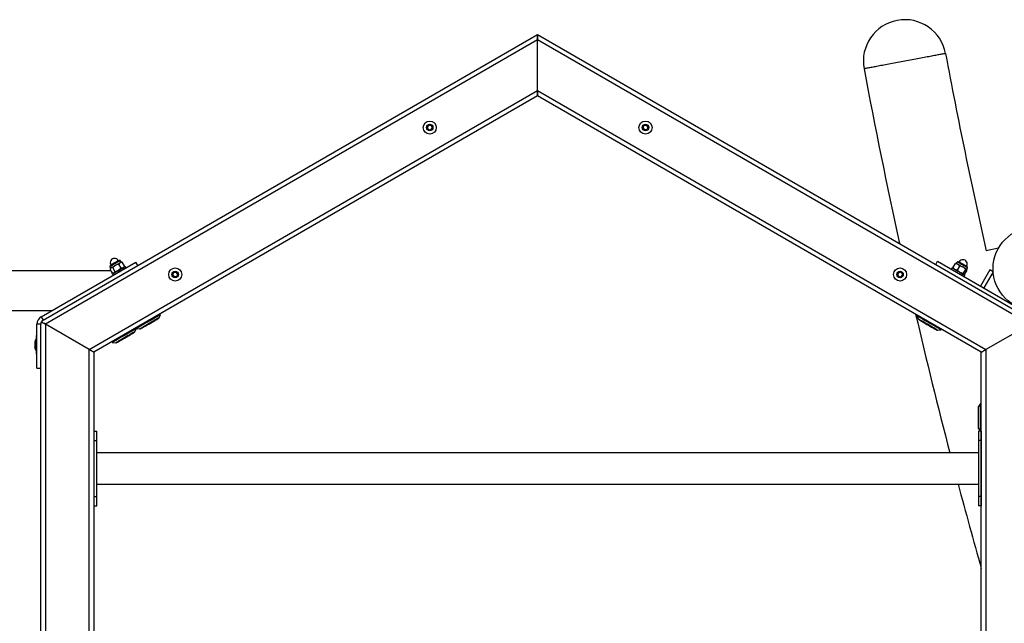
# Model space of a CAD drawing. Units: millimetres. Extents: x 5 to 415, y 5 to 292.
# Drawn here: x 306 to 327, y 128 to 141 of the extents above; entities that cross this region are included whole.
import ezdxf

# ---------------------------------------------------------------- set-up
doc = ezdxf.new("R2010")
doc.units = ezdxf.units.MM

msp = doc.modelspace()

# ---------------------------------------------------------------- linework, layer by layer
at = {"color": 7, "linetype": 'Continuous', "lineweight": 25}
for p, q in [((316.94108, 140.87174), (306.38896, 134.77948)), ((316.94108, 140.87174), (316.94108, 140.98721)), ((316.94108, 140.98721), (316.94108, 140.87174)), ((327.49319, 134.77948), (316.94108, 140.87174)), ((316.94108, 139.78632), (316.94108, 140.87174)), ((307.32896, 134.23677), (316.94108, 139.78632)), ((316.94108, 139.78632), (326.55319, 134.23677)), ((316.94108, 139.67085), (316.94108, 139.78632)), ((316.94108, 139.78632), (316.94108, 139.67085)), ((316.94108, 139.67085), (307.42896, 134.17903)), ((326.45319, 134.17903), (316.94108, 139.67085)), ((314.57582, 139.01829), (314.62331, 139.05112)), ((314.58051, 138.96075), (314.57582, 139.01829)), ((314.63269, 138.93603), (314.58051, 138.96075)), ((314.62331, 139.05112), (314.67549, 139.02641)), ((314.68018, 138.96886), (314.63269, 138.93603)), ((314.67549, 139.02641), (314.68018, 138.96886)), ((319.19654, 138.9973), (319.22857, 139.04533)), ((319.22212, 138.94554), (319.19654, 138.9973)), ((319.27974, 138.94182), (319.22212, 138.94554)), ((319.22857, 139.04533), (319.28618, 139.04161)), ((319.31177, 138.98986), (319.27974, 138.94182)), ((319.28618, 139.04161), (319.31177, 138.98986)), ((326.82144, 136.41185), (326.55778, 136.35195)), ((306.29896, 134.93536), (308.32742, 136.10649)), ((306.33896, 134.86608), (308.36742, 136.03721)), ((307.77393, 136.01762), (307.78803, 135.98075)), ((307.82951, 135.86938), (307.77672, 135.96082)), ((307.78803, 135.98075), (307.77952, 135.966)), ((307.79134, 136.05102), (307.79634, 136.04236)), ((307.88668, 135.90239), (307.83389, 135.99382)), ((307.96359, 136.0687), (307.89294, 136.04132)), ((307.95569, 136.13436), (307.95069, 136.14302)), ((308.01638, 135.97727), (307.95734, 135.92977)), ((308.01638, 135.97727), (307.96359, 136.0687)), ((308.0132, 136.11075), (307.98832, 136.1414)), ((308.03612, 136.11058), (307.99405, 136.09969)), ((308.03023, 136.11075), (308.0132, 136.11075)), ((308.03612, 136.11058), (308.0298, 136.11064)), ((308.08891, 136.01914), (308.03612, 136.11058)), ((308.08891, 136.01914), (308.05845, 135.98815)), ((308.0776, 135.99921), (308.08611, 136.01395)), ((308.08891, 136.01914), (308.0858, 136.01364)), ((308.11958, 135.98649), (308.10358, 136.01421)), ((308.36742, 136.03721), (308.32742, 136.10649)), ((325.47473, 136.0603), (325.51473, 136.12959)), ((325.51473, 136.12959), (327.14319, 135.18939)), ((325.82517, 135.9873), (325.80918, 135.95959)), ((325.84548, 135.98898), (325.89827, 136.08042)), ((325.84548, 135.98898), (325.85063, 135.97779)), ((325.84864, 135.97665), (325.85116, 135.9723)), ((325.94115, 135.93375), (325.88751, 135.95131)), ((325.89827, 136.08042), (325.91053, 136.08156)), ((325.91556, 136.08384), (325.91053, 136.08384)), ((325.94043, 136.11449), (325.91556, 136.08384)), ((325.94115, 135.93375), (325.99393, 136.02518)), ((325.99393, 136.02518), (325.95191, 136.06286)), ((325.97807, 136.11611), (325.97307, 136.10745)), ((326.06521, 135.86212), (326.118, 135.95356)), ((326.09361, 135.84573), (326.1464, 135.93716)), ((326.13241, 136.01545), (326.13741, 136.02411)), ((326.1464, 135.93716), (326.138, 135.95541)), ((326.14072, 135.95384), (326.15483, 135.99071)), ((326.14323, 135.9495), (326.14072, 135.95384)), ((326.63732, 135.94334), (326.43732, 135.59693)), ((326.7066, 135.90334), (326.63732, 135.94334)), ((307.79959, 135.92121), (304.60651, 135.92121)), ((307.82645, 135.8542), (307.84245, 135.82649)), ((307.8354, 135.86921), (307.85243, 135.86921)), ((309.11443, 135.8473), (309.14645, 135.89533)), ((309.14001, 135.79554), (309.11443, 135.8473)), ((309.19762, 135.79182), (309.14001, 135.79554)), ((309.14645, 135.89533), (309.20407, 135.89161)), ((309.22965, 135.83986), (309.19762, 135.79182)), ((309.20407, 135.89161), (309.22965, 135.83986)), ((324.65793, 135.86829), (324.70542, 135.90112)), ((324.66262, 135.81075), (324.65793, 135.86829)), ((324.7148, 135.78603), (324.66262, 135.81075)), ((324.70542, 135.90112), (324.7576, 135.87641)), ((324.76229, 135.81887), (324.7148, 135.78603)), ((324.7576, 135.87641), (324.76229, 135.81887)), ((326.07632, 135.8423), (326.08135, 135.8423)), ((326.09361, 135.84573), (326.08135, 135.84459)), ((326.0863, 135.79959), (326.1023, 135.8273)), ((326.7066, 135.90334), (326.5066, 135.55693)), ((326.43732, 135.59693), (326.5066, 135.55693)), ((304.60651, 135.07321), (306.53773, 135.07321)), ((306.29896, 134.93536), (306.33896, 134.86608)), ((308.82555, 134.91635), (308.8591, 134.98561)), ((308.8591, 134.98561), (308.8411, 134.99433)), ((325.08765, 134.96742), (325.06966, 134.9587)), ((325.06966, 134.9587), (325.1032, 134.88944)), ((306.28897, 134.77948), (306.20896, 134.77948)), ((306.20896, 133.83721), (306.20896, 134.77948)), ((306.28897, 133.83721), (306.28897, 134.77948)), ((306.38896, 134.77948), (306.38896, 122.59495)), ((307.32896, 134.23677), (306.38896, 134.77948)), ((308.30593, 134.61635), (308.33948, 134.68561)), ((308.33948, 134.68561), (308.32148, 134.69433)), ((308.34093, 134.70556), (308.33948, 134.68561)), ((308.33948, 134.68561), (308.41624, 134.68003)), ((325.58927, 134.6587), (325.58782, 134.67865)), ((327.49319, 134.77948), (326.55319, 134.23677)), ((306.20896, 134.53721), (306.18896, 134.53721)), ((306.18896, 134.53721), (306.18896, 134.13721)), ((325.51252, 134.65313), (325.58927, 134.6587)), ((307.82131, 134.40555), (307.81987, 134.38561)), ((307.81987, 134.38561), (307.89662, 134.38003)), ((306.18896, 134.13721), (306.20896, 134.13721)), ((307.32896, 123.13766), (307.32896, 134.23677)), ((307.42896, 134.17903), (307.42896, 123.19539)), ((326.45319, 123.19539), (326.45319, 134.17903)), ((326.55319, 134.23677), (326.55319, 123.13765)), ((306.20896, 133.83721), (306.28897, 133.83721)), ((306.28897, 122.53721), (306.28897, 133.83721)), ((326.38653, 132.99289), (326.38653, 132.56517)), ((326.43664, 133.07903), (326.39343, 133.01534)), ((326.45319, 133.0678), (326.43664, 133.07903)), ((326.43664, 132.48721), (326.43664, 133.07903)), ((307.43108, 132.48721), (307.49108, 132.48721)), ((307.43108, 132.28721), (307.43108, 132.48721)), ((307.49108, 132.28721), (307.49108, 132.48721)), ((326.45108, 132.48721), (326.39107, 132.48721)), ((326.39107, 132.48721), (326.39107, 132.28721)), ((326.39343, 132.54272), (326.43109, 132.48721)), ((326.4487, 132.48721), (326.45319, 132.49026)), ((326.45108, 132.48721), (326.45108, 132.28721)), ((307.43108, 131.08721), (307.43108, 132.28721)), ((307.43108, 132.28721), (307.49108, 132.28721)), ((307.49108, 131.08721), (307.49108, 132.28721)), ((326.45108, 132.28721), (326.39107, 132.28721)), ((326.39107, 132.28721), (326.39107, 131.08721)), ((326.45108, 132.28721), (326.45108, 131.08721)), ((326.39107, 132.02421), (307.49108, 132.02421)), ((307.49108, 131.35021), (326.39107, 131.35021)), ((307.43108, 131.08721), (307.49108, 131.08721)), ((307.43108, 130.88721), (307.43108, 131.08721)), ((307.49108, 130.88721), (307.49108, 131.08721)), ((326.45108, 131.08721), (326.39107, 131.08721)), ((326.39107, 131.08721), (326.39107, 130.88721)), ((326.45108, 131.08721), (326.45108, 130.88721)), ((307.43108, 130.88721), (307.49108, 130.88721)), ((326.45108, 130.88721), (326.39107, 130.88721))]:
    msp.add_line(p, q, dxfattribs=at)
at = {"color": 8, "linetype": 'Continuous', "lineweight": 25}
msp.add_line((326.39343, 132.54272), (326.39343, 133.01534), dxfattribs=at)
at = {"color": 7, "linetype": 'Continuous', "lineweight": 25, "flags": 128}
for points in [[(308.36742, 136.03721), (316.94108, 140.98721), (327.59319, 134.83721)], [(325.68702, 140.58045), (325.68621, 140.58029), (325.67932, 140.57901), (325.66545, 140.57641), (325.64473, 140.57254), (325.61731, 140.56741), (325.58341, 140.56106), (325.54331, 140.55356), (325.49733, 140.54496), (325.44585, 140.53532), (325.38927, 140.52474), (325.32805, 140.51328), (325.26269, 140.50105), (325.19371, 140.48815), (325.12166, 140.47467), (325.04713, 140.46072), (324.97072, 140.44643), (324.89304, 140.43189), (324.81472, 140.41724), (324.73638, 140.40258), (324.65866, 140.38804), (324.58219, 140.37373), (324.50758, 140.35977), (324.43542, 140.34627), (324.36631, 140.33334), (324.3008, 140.32109), (324.23941, 140.3096), (324.18264, 140.29898), (324.13095, 140.2893), (324.08475, 140.28066), (324.04442, 140.27312), (324.01027, 140.26673), (323.98259, 140.26155), (323.9616, 140.25762), (323.94747, 140.25498), (323.9403, 140.25364), (323.93935, 140.25346)], [(325.68702, 140.58045), (325.68351, 140.57979), (325.67298, 140.57782), (325.65553, 140.57456), (325.63131, 140.57002), (325.60049, 140.56426), (325.56333, 140.55731), (325.52014, 140.54922), (325.47125, 140.54008), (325.41706, 140.52994), (325.35802, 140.51889), (325.29458, 140.50702), (325.22727, 140.49443), (325.15663, 140.48121), (325.08322, 140.46748), (325.00764, 140.45334), (324.93048, 140.4389), (324.85239, 140.42429), (324.77398, 140.40962), (324.69589, 140.39501), (324.61874, 140.38057), (324.54316, 140.36643), (324.46975, 140.3527), (324.3991, 140.33948), (324.3318, 140.32688), (324.26836, 140.31502), (324.20931, 140.30397), (324.15513, 140.29383), (324.10624, 140.28468), (324.06305, 140.2766), (324.02589, 140.26965), (323.99507, 140.26388), (323.97084, 140.25935), (323.95339, 140.25609), (323.94287, 140.25412), (323.93935, 140.25346), (323.93935, 140.25346)], [(307.77919, 136.03246), (307.77949, 136.03263), (307.78441, 136.03547), (307.79508, 136.04163), (307.81084, 136.05073), (307.83069, 136.06219), (307.8534, 136.0753), (307.87752, 136.08923), (307.90155, 136.1031), (307.92397, 136.11605), (307.94338, 136.12726), (307.95856, 136.13602), (307.96855, 136.14178), (307.97273, 136.1442), (307.97283, 136.14426)], [(307.7995, 135.98738), (307.80683, 135.99161), (307.81576, 135.99676), (307.82615, 136.00276), (307.83781, 136.00949), (307.85054, 136.01684), (307.86413, 136.02468), (307.87834, 136.03289), (307.89294, 136.04132)], [(307.89294, 136.04132), (307.90767, 136.04982), (307.92227, 136.05825), (307.93651, 136.06647), (307.95013, 136.07434), (307.9629, 136.08171), (307.97461, 136.08847), (307.98505, 136.0945), (307.99405, 136.09969)], [(307.96203, 135.93249), (307.99188, 135.94972), (308.02048, 135.96623), (308.04648, 135.98124), (308.06867, 135.99405), (308.08601, 136.00406), (308.0977, 136.01081), (308.10318, 136.01398), (308.10358, 136.01421)], [(307.99405, 136.09969), (308.00145, 136.10397), (308.00712, 136.10724), (308.01097, 136.10946), (308.01294, 136.1106), (308.0132, 136.11075)], [(325.82517, 135.9873), (325.82524, 135.98727), (325.82936, 135.98488), (325.83977, 135.97887), (325.85598, 135.96952), (325.87722, 135.95725), (325.90251, 135.94265), (325.93066, 135.9264), (325.96036, 135.90925)], [(325.91556, 136.08384), (325.91565, 136.08379), (325.91723, 136.08288), (325.9207, 136.08087), (325.92601, 136.07781), (325.93306, 136.07374), (325.94175, 136.06872), (325.95191, 136.06286)], [(325.95191, 136.06286), (325.96338, 136.05624), (325.97595, 136.04898), (325.98942, 136.0412), (326.00354, 136.03304), (326.01809, 136.02465), (326.03282, 136.01614), (326.04746, 136.00769), (326.06177, 135.99943)], [(325.95592, 136.11735), (325.95871, 136.11574), (325.9674, 136.11072), (325.98145, 136.10261), (325.99998, 136.09191), (326.02183, 136.0793), (326.04562, 136.06556), (326.06985, 136.05157), (326.09301, 136.0382), (326.11365, 136.02629), (326.13045, 136.01659), (326.14237, 136.0097), (326.14866, 136.00607), (326.14956, 136.00555)], [(326.06177, 135.99943), (326.07551, 135.9915), (326.08844, 135.98403), (326.10033, 135.97717), (326.11099, 135.97101), (326.12023, 135.96567), (326.12789, 135.96125), (326.13385, 135.95781), (326.138, 135.95541)], [(326.138, 135.95541), (326.14027, 135.9541), (326.14072, 135.95384)], [(307.82645, 135.8542), (307.82652, 135.85425), (307.83073, 135.85668), (307.84122, 135.86274), (307.8575, 135.87213), (307.87881, 135.88444), (307.90414, 135.89906), (307.93232, 135.91533), (307.96203, 135.93249)], [(325.96036, 135.90925), (325.99022, 135.89201), (326.01884, 135.87549), (326.04488, 135.86045), (326.06713, 135.8476), (326.08454, 135.83755), (326.09631, 135.83076), (326.10188, 135.82754), (326.1023, 135.8273)], [(308.79068, 134.94611), (308.76162, 134.92933), (308.72875, 134.91035), (308.69285, 134.88962), (308.65475, 134.86763), (308.61536, 134.84489), (308.57559, 134.82192), (308.53637, 134.79928), (308.49863, 134.77749), (308.46325, 134.75706), (308.43106, 134.73848), (308.4028, 134.72217), (308.37916, 134.70852), (308.36067, 134.69785), (308.34778, 134.6904), (308.34079, 134.68636), (308.33948, 134.68561)], [(308.43914, 134.68529), (308.44229, 134.68711), (308.45164, 134.69251), (308.46688, 134.7013), (308.48748, 134.7132), (308.51273, 134.72778), (308.54179, 134.74455), (308.57366, 134.76295), (308.60725, 134.78235), (308.64143, 134.80208), (308.67502, 134.82148), (308.7069, 134.83988), (308.73596, 134.85666), (308.76121, 134.87124), (308.78181, 134.88313), (308.79704, 134.89192), (308.80639, 134.89733), (308.80955, 134.89914)], [(308.8591, 134.98561), (308.85691, 134.98435), (308.84877, 134.97965), (308.83477, 134.97156), (308.81526, 134.9603), (308.79068, 134.94611)], [(325.52035, 134.69849), (325.49121, 134.71532), (325.45828, 134.73433), (325.42233, 134.75509), (325.3842, 134.7771), (325.34479, 134.79986), (325.30502, 134.82282), (325.26583, 134.84545), (325.22812, 134.86721), (325.19279, 134.88761), (325.16066, 134.90616), (325.13249, 134.92243), (325.10894, 134.93602), (325.09055, 134.94664), (325.07777, 134.95402), (325.07088, 134.95799), (325.06966, 134.9587)], [(306.30236, 134.82948), (306.30582, 134.82748), (306.31825, 134.8203), (306.33341, 134.81155), (306.3507, 134.80157), (306.36946, 134.79074), (306.38896, 134.77948)], [(306.38896, 134.77948), (306.36946, 134.79074), (306.3507, 134.80157), (306.33341, 134.81155), (306.31825, 134.8203), (306.30582, 134.82748), (306.30236, 134.82948)], [(308.33948, 134.68561), (308.3373, 134.68435), (308.32916, 134.67964), (308.31516, 134.67157), (308.29564, 134.6603), (308.27107, 134.64611)], [(325.11921, 134.87224), (325.12236, 134.87042), (325.13171, 134.86502), (325.14694, 134.85622), (325.16754, 134.84433), (325.1928, 134.82975), (325.22186, 134.81297), (325.25373, 134.79457), (325.28732, 134.77517), (325.3215, 134.75544), (325.35509, 134.73605), (325.38697, 134.71765), (325.41602, 134.70087), (325.44128, 134.68629), (325.46188, 134.67439), (325.47711, 134.6656), (325.48646, 134.6602), (325.48962, 134.65838)], [(325.58927, 134.6587), (325.58699, 134.66002), (325.57874, 134.66479), (325.56463, 134.67293), (325.54502, 134.68425), (325.52035, 134.69849)], [(308.27107, 134.64611), (308.242, 134.62933), (308.20914, 134.61036), (308.17323, 134.58963), (308.13514, 134.56763), (308.09574, 134.54489), (308.05597, 134.52193), (308.01676, 134.49928), (307.97901, 134.47749), (307.94363, 134.45707), (307.91144, 134.43848), (307.88319, 134.42217), (307.85954, 134.40852), (307.84106, 134.39784), (307.82817, 134.3904), (307.82117, 134.38636), (307.81987, 134.38561)], [(307.91952, 134.38529), (307.92268, 134.38711), (307.93203, 134.39251), (307.94726, 134.4013), (307.96786, 134.41319), (307.99311, 134.42777), (308.02217, 134.44455), (308.05404, 134.46295), (308.08764, 134.48235), (308.12182, 134.50208), (308.15541, 134.52148), (308.18728, 134.53988), (308.21634, 134.55665), (308.24159, 134.57124), (308.26219, 134.58313), (308.27743, 134.59192), (308.28678, 134.59732), (308.28993, 134.59915)], [(306.16366, 134.27321), (306.16245, 134.27433), (306.16158, 134.27546), (306.16106, 134.27659), (306.16089, 134.27772), (306.16106, 134.27885), (306.16158, 134.27998), (306.16232, 134.28096)], [(307.32896, 134.23677), (307.34633, 134.22674), (307.36316, 134.21702), (307.37896, 134.2079), (307.39324, 134.19966), (307.40557, 134.19254), (307.41556, 134.18677), (307.42293, 134.18251), (307.42744, 134.17991), (307.42896, 134.17903)], [(307.42896, 134.17903), (307.42704, 134.18014), (307.42135, 134.18342), (307.41211, 134.18876), (307.39968, 134.19594), (307.38452, 134.20469), (307.36723, 134.21467), (307.34847, 134.22551), (307.32896, 134.23677)], [(326.45319, 134.17903), (326.45511, 134.18014), (326.4608, 134.18342), (326.47004, 134.18876), (326.48248, 134.19594), (326.49763, 134.20469), (326.51492, 134.21467), (326.53368, 134.22551), (326.55319, 134.23677)], [(326.55319, 134.23677), (326.53368, 134.22551), (326.51492, 134.21467), (326.49763, 134.20469), (326.48248, 134.19594), (326.47004, 134.18876), (326.4608, 134.18342), (326.45511, 134.18014), (326.45319, 134.17903)]]:
    msp.add_lwpolyline(points, dxfattribs=at)
at = {"color": 8, "linetype": 'Continuous', "lineweight": 25, "flags": 128}
for points in [[(307.77393, 136.01762), (307.77636, 136.01902), (307.78485, 136.02392), (307.79893, 136.03205), (307.81779, 136.04294), (307.84033, 136.05595), (307.86524, 136.07033), (307.89107, 136.08525), (307.91632, 136.09983), (307.93953, 136.11323), (307.95934, 136.12467), (307.97461, 136.13348), (307.98445, 136.13916), (307.98828, 136.14137), (307.98832, 136.1414)], [(307.79134, 136.05102), (307.79249, 136.05168), (307.79946, 136.05571), (307.81223, 136.06308), (307.82976, 136.0732), (307.85064, 136.08526), (307.87316, 136.09826), (307.89552, 136.11116), (307.91588, 136.12292), (307.93261, 136.13258), (307.94435, 136.13936), (307.95016, 136.14271), (307.95069, 136.14302)], [(325.94043, 136.11449), (325.94221, 136.11346), (325.94993, 136.10901), (325.96333, 136.10127), (325.98162, 136.09071), (326.00376, 136.07793), (326.02844, 136.06368), (326.05424, 136.04878), (326.07965, 136.03411), (326.1032, 136.02052), (326.12353, 136.00878), (326.13944, 135.99959), (326.15001, 135.99349), (326.15464, 135.99082), (326.15483, 135.99071)], [(325.97807, 136.11611), (325.97909, 136.11552), (325.98586, 136.11161), (325.99846, 136.10434), (326.01586, 136.09429), (326.03666, 136.08229), (326.05915, 136.0693), (326.08154, 136.05637), (326.102, 136.04456), (326.11887, 136.03482), (326.13079, 136.02794), (326.13679, 136.02447), (326.13741, 136.02411)], [(308.77166, 134.88523), (308.74533, 134.87004), (308.71523, 134.85266), (308.68226, 134.83362), (308.64743, 134.81351), (308.61178, 134.79293), (308.57642, 134.77251), (308.54241, 134.75288), (308.51078, 134.73461), (308.4825, 134.71829), (308.45842, 134.70439), (308.43928, 134.69333), (308.42566, 134.68547), (308.41797, 134.68103), (308.41624, 134.68003)], [(308.82555, 134.91635), (308.82534, 134.91623), (308.82066, 134.91352), (308.8099, 134.90731), (308.7934, 134.89779), (308.77166, 134.88523)], [(325.45822, 134.68447), (325.43184, 134.69971), (325.40168, 134.71712), (325.36866, 134.73618), (325.33381, 134.7563), (325.29816, 134.77688), (325.26281, 134.79729), (325.22883, 134.81691), (325.19725, 134.83515), (325.16903, 134.85144), (325.14503, 134.8653), (325.12597, 134.8763), (325.11245, 134.88411), (325.10486, 134.88849), (325.1032, 134.88944)], [(325.51252, 134.65313), (325.51228, 134.65326), (325.5075, 134.65603), (325.49664, 134.66229), (325.48005, 134.67187), (325.45822, 134.68447)], [(308.25204, 134.58524), (308.22572, 134.57003), (308.19561, 134.55265), (308.16264, 134.53362), (308.12781, 134.51351), (308.09217, 134.49293), (308.05681, 134.47251), (308.02279, 134.45288), (307.99116, 134.43462), (307.96288, 134.41829), (307.9388, 134.40439), (307.91966, 134.39333), (307.90604, 134.38547), (307.89835, 134.38103), (307.89662, 134.38003)], [(308.30593, 134.61635), (308.30573, 134.61623), (308.30104, 134.61352), (308.29028, 134.60731), (308.27378, 134.59779), (308.25204, 134.58524)]]:
    msp.add_lwpolyline(points, dxfattribs=at)
at = {"color": 7, "linetype": 'Continuous', "lineweight": 25}
for centre, radius in [((314.628, 138.99358), 0.14), ((319.25415, 138.99358), 0.14), ((314.628, 138.99358), 0.07), ((319.25415, 138.99358), 0.07), ((327.59319, 135.96882), 0.889), ((309.17204, 135.84358), 0.14), ((324.71011, 135.84358), 0.14), ((309.17204, 135.84358), 0.07), ((324.71011, 135.84358), 0.07)]:
    msp.add_circle(centre, radius, dxfattribs=at)
for centre, radius, start, end in [((324.81319, 140.41695), 0.889, 10.597523, 190.597523), ((442.76638, 162.48602), 119.111, 190.5975226, 192.6743459), ((442.76638, 162.48602), 120.889, 190.5975226, 192.4099004), ((314.628, 138.99358), 0.05, 124.657284, 184.657284), ((314.628, 138.99358), 0.05, 184.657284, 244.657284), ((314.628, 138.99358), 0.05, 64.657284, 124.657284), ((314.628, 138.99358), 0.05, 244.657284, 304.657284), ((314.628, 138.99358), 0.05, 4.657284, 64.657284), ((314.628, 138.99358), 0.05, 304.657284, 4.657284), ((319.25415, 138.99358), 0.05, 146.305988, 206.305988), ((319.25415, 138.99358), 0.05, 206.305988, 266.305988), ((319.25415, 138.99358), 0.05, 86.305988, 146.305988), ((319.25415, 138.99358), 0.05, 266.305988, 326.305988), ((319.25415, 138.99358), 0.05, 26.305988, 86.305988), ((319.25415, 138.99358), 0.05, 326.305988, 26.305988), ((307.87101, 136.09702), 0.092, 30, 210), ((307.9789, 136.13375), 0.01213, 39.064012, 120), ((326.05774, 136.07011), 0.092, 330, 150), ((307.78526, 136.02195), 0.01213, 120, 200.935988), ((303.12272, 144.07517), 9.34264, 299.957508, 300.03875), ((325.94985, 136.10684), 0.01213, 60, 140.935988), ((326.14349, 135.99504), 0.01213, 339.064012, 60), ((309.17204, 135.84358), 0.05, 146.305988, 206.305988), ((309.17204, 135.84358), 0.05, 206.305988, 266.305988), ((309.17204, 135.84358), 0.05, 86.305988, 146.305988), ((309.17204, 135.84358), 0.05, 266.305988, 326.305988), ((309.17204, 135.84358), 0.05, 26.305988, 86.305988), ((309.17204, 135.84358), 0.05, 326.305988, 26.305988), ((324.71011, 135.84358), 0.05, 124.657284, 184.657284), ((324.71011, 135.84358), 0.05, 184.657284, 244.657284), ((324.71011, 135.84358), 0.05, 64.657284, 124.657284), ((324.71011, 135.84358), 0.05, 244.657284, 304.657284), ((324.71011, 135.84358), 0.05, 4.657284, 64.657284), ((324.71011, 135.84358), 0.05, 304.657284, 4.657284), ((306.38896, 134.77948), 0.18, 120, 180), ((308.78955, 134.93379), 0.04, 300, 334.154752), ((442.76638, 162.48602), 120.889, 193.1460276, 194.5948048), ((325.13921, 134.90688), 0.04, 205.845248, 240), ((306.38896, 134.77948), 0.1, 120, 180), ((308.41914, 134.71993), 0.04, 265.845248, 300), ((306.37879, 134.33721), 0.22601, 147.130617, 164.469559), ((308.26993, 134.63379), 0.04, 300, 334.154752), ((325.50962, 134.69302), 0.04, 240, 274.154752), ((306.29784, 134.37375), 0.13695, 171.72273, 182.626904), ((306.34696, 134.36019), 0.18607, 170.097778, 189.902222), ((306.34609, 134.31426), 0.1852, 172.882928, 182.261803), ((306.29868, 134.3007), 0.13779, 168.490764, 191.509236), ((306.1665, 134.39693), 0.00553, 171.755253, 239.060183), ((306.37879, 134.33721), 0.22601, 195.530441, 212.869383), ((307.89952, 134.41993), 0.04, 265.845248, 300), ((326.42653, 132.99289), 0.04, 145.845248, 180), ((326.42653, 132.56517), 0.04, 180, 214.154752), ((442.76638, 162.48602), 120.889, 194.9251509, 195.8145713)]:
    msp.add_arc(centre, radius, start, end, dxfattribs=at)
for points, knots in [([(307.7995, 135.98738), (307.79699, 135.98572), (307.78764, 135.97958), (307.78133, 135.96874), (307.77672, 135.96082)], [0, 0, 0, 0, 0.268642104, 1, 1, 1, 1]), ([(307.83389, 135.99382), (307.83062, 135.99396), (307.8179, 135.99447), (307.80734, 135.9904), (307.7995, 135.98738)], [0, 0, 0, 0, 0.25754363, 1, 1, 1, 1]), ([(307.89294, 136.04132), (307.89141, 136.04042), (307.86959, 136.02764), (307.85109, 136.01011), (307.83389, 135.99382)], [0, 0, 0, 0, 0.07025802, 1, 1, 1, 1]), ([(307.99405, 136.09969), (307.99319, 136.09919), (307.98104, 136.09197), (307.972, 136.07991), (307.96359, 136.0687)], [0, 0, 0, 0, 0.07023124, 1, 1, 1, 1]), ([(308.05845, 135.98815), (308.05759, 135.98767), (308.04527, 135.98073), (308.0303, 135.97894), (308.01638, 135.97727)], [0, 0, 0, 0, 0.07022111, 1, 1, 1, 1]), ([(325.88751, 135.95131), (325.88638, 135.95198), (325.87032, 135.96144), (325.85745, 135.97571), (325.84548, 135.98898)], [0, 0, 0, 0, 0.07019666, 1, 1, 1, 1]), ([(325.95191, 136.06286), (325.95077, 136.0635), (325.93453, 136.07268), (325.91574, 136.07669), (325.89827, 136.08042)], [0, 0, 0, 0, 0.07022328, 1, 1, 1, 1]), ([(326.06177, 135.99943), (326.05604, 136.00253), (326.03473, 136.0141), (326.01116, 136.0205), (325.99393, 136.02518)], [0, 0, 0, 0, 0.26864018, 1, 1, 1, 1]), ([(326.118, 135.95356), (326.11367, 135.95808), (326.09685, 135.97565), (326.07672, 135.98929), (326.06177, 135.99943)], [0, 0, 0, 0, 0.257582444, 1, 1, 1, 1]), ([(326.138, 135.95541), (326.13766, 135.9556), (326.13279, 135.95823), (326.12513, 135.95581), (326.118, 135.95356)], [0, 0, 0, 0, 0.070235996, 1, 1, 1, 1]), ([(307.8639, 135.87583), (307.86123, 135.87445), (307.85292, 135.87018), (307.84249, 135.87007), (307.83542, 135.87)], [0, 0, 0, 0, 0.32182535, 1, 1, 1, 1]), ([(307.88668, 135.90239), (307.88516, 135.89948), (307.87924, 135.88821), (307.87044, 135.8811), (307.8639, 135.87583)], [0, 0, 0, 0, 0.25755271, 1, 1, 1, 1]), ([(307.95734, 135.92977), (307.95579, 135.9289), (307.93382, 135.91639), (307.90939, 135.90913), (307.88668, 135.90239)], [0, 0, 0, 0, 0.070193062, 1, 1, 1, 1]), ([(325.99737, 135.88788), (325.99182, 135.89129), (325.97114, 135.90397), (325.95382, 135.92117), (325.94115, 135.93375)], [0, 0, 0, 0, 0.26860119, 1, 1, 1, 1]), ([(326.06521, 135.86212), (326.05912, 135.86361), (326.0355, 135.86939), (326.01362, 135.88001), (325.99737, 135.88788)], [0, 0, 0, 0, 0.25756896, 1, 1, 1, 1]), ([(326.0736, 135.84387), (326.07327, 135.84407), (326.06856, 135.84697), (326.06682, 135.85482), (326.06521, 135.86212)], [0, 0, 0, 0, 0.07023191, 1, 1, 1, 1])]:
    msp.add_open_spline(points, degree=3, knots=knots, dxfattribs=at)

doc.saveas('drawing.dxf')
